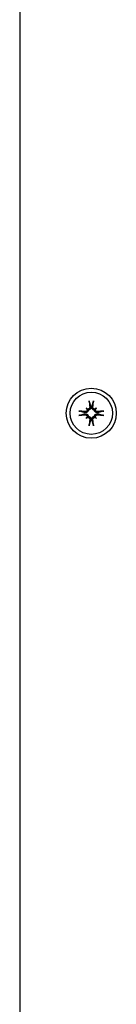
# Model space of a CAD drawing. Extents: x 4669 to 9282, y 2164 to 5471.
# Drawn here: x 5768 to 5789, y 3818 to 4034 of the extents above; entities that cross this region are included whole.
import ezdxf

# ---------------------------------------------------------------- set-up
doc = ezdxf.new("R2010")
doc.units = 0
doc.header["$LTSCALE"] = 30
doc.header["$MEASUREMENT"] = 0
doc.layers.get('0').update_dxf_attribs({"linetype": 'CONTINUOUS'})

msp = doc.modelspace()

# ---------------------------------------------------------------- linework, layer by layer
for p, q in [((5768.14, 4276.31), (5768.14, 3808.31)), ((5782.51, 3947.95), (5782.36, 3947.97)), ((5782.36, 3947.65), (5782.51, 3947.67)), ((5782.74, 3948.96), (5782.93, 3948.77)), ((5782.93, 3948.77), (5783.21, 3948.49)), ((5783.73, 3949.34), (5783.75, 3949.19)), ((5784.03, 3949.19), (5784.05, 3949.34)), ((5784.84, 3948.77), (5784.56, 3948.49)), ((5785.04, 3948.96), (5784.84, 3948.77)), ((5785.42, 3947.97), (5785.26, 3947.95)), ((5785.26, 3947.67), (5785.42, 3947.65)), ((5782.74, 3946.66), (5782.93, 3946.86)), ((5782.93, 3946.86), (5783.21, 3947.14)), ((5783.75, 3946.44), (5783.73, 3946.28)), ((5784.05, 3946.28), (5784.03, 3946.44)), ((5784.84, 3946.86), (5784.56, 3947.14)), ((5785.04, 3946.66), (5784.84, 3946.86))]:
    msp.add_line(p, q)
at = {"flags": 128}
for points in [[(5783.45, 3950.31), (5783.44, 3950.32), (5783.44, 3950.33), (5783.44, 3950.33), (5783.44, 3950.34), (5783.44, 3950.35), (5783.44, 3950.36), (5783.43, 3950.36), (5783.43, 3950.37), (5783.43, 3950.38), (5783.43, 3950.39), (5783.43, 3950.4), (5783.43, 3950.42), (5783.42, 3950.43), (5783.42, 3950.44), (5783.42, 3950.45), (5783.42, 3950.46), (5783.42, 3950.47), (5783.42, 3950.48), (5783.42, 3950.5), (5783.41, 3950.51), (5783.41, 3950.52), (5783.41, 3950.53), (5783.41, 3950.54), (5783.41, 3950.56)], [(5783.45, 3950.31), (5783.46, 3950.26), (5783.47, 3950.21), (5783.49, 3950.16), (5783.5, 3950.12), (5783.52, 3950.07), (5783.53, 3950.02), (5783.54, 3949.98), (5783.55, 3949.94), (5783.57, 3949.89), (5783.58, 3949.85), (5783.59, 3949.81), (5783.6, 3949.77), (5783.61, 3949.73), (5783.63, 3949.69), (5783.64, 3949.65), (5783.65, 3949.62), (5783.66, 3949.58), (5783.67, 3949.54), (5783.68, 3949.51), (5783.69, 3949.47), (5783.7, 3949.44), (5783.71, 3949.41), (5783.72, 3949.37), (5783.73, 3949.34)], [(5784.05, 3949.34), (5784.06, 3949.37), (5784.07, 3949.41), (5784.08, 3949.44), (5784.09, 3949.47), (5784.1, 3949.51), (5784.11, 3949.54), (5784.12, 3949.58), (5784.13, 3949.62), (5784.14, 3949.65), (5784.15, 3949.69), (5784.16, 3949.73), (5784.17, 3949.77), (5784.18, 3949.81), (5784.2, 3949.85), (5784.21, 3949.89), (5784.22, 3949.94), (5784.23, 3949.98), (5784.25, 3950.02), (5784.26, 3950.07), (5784.27, 3950.12), (5784.29, 3950.16), (5784.3, 3950.21), (5784.32, 3950.26), (5784.33, 3950.31)], [(5784.37, 3950.56), (5784.36, 3950.54), (5784.36, 3950.53), (5784.36, 3950.52), (5784.36, 3950.51), (5784.36, 3950.5), (5784.36, 3950.48), (5784.36, 3950.47), (5784.36, 3950.46), (5784.35, 3950.45), (5784.35, 3950.44), (5784.35, 3950.43), (5784.35, 3950.42), (5784.35, 3950.4), (5784.35, 3950.39), (5784.34, 3950.38), (5784.34, 3950.37), (5784.34, 3950.36), (5784.34, 3950.36), (5784.34, 3950.35), (5784.34, 3950.34), (5784.33, 3950.33), (5784.33, 3950.33), (5784.33, 3950.32), (5784.33, 3950.31)], [(5781.14, 3948.29), (5781.16, 3948.29), (5781.17, 3948.29), (5781.18, 3948.29), (5781.19, 3948.29), (5781.2, 3948.28), (5781.22, 3948.28), (5781.23, 3948.28), (5781.24, 3948.28), (5781.25, 3948.28), (5781.26, 3948.28), (5781.27, 3948.28), (5781.29, 3948.27), (5781.3, 3948.27), (5781.31, 3948.27), (5781.32, 3948.27), (5781.33, 3948.27), (5781.34, 3948.27), (5781.34, 3948.26), (5781.35, 3948.26), (5781.36, 3948.26), (5781.37, 3948.26), (5781.37, 3948.26), (5781.38, 3948.26), (5781.39, 3948.25)], [(5782.36, 3947.97), (5782.33, 3947.98), (5782.29, 3947.99), (5782.26, 3948), (5782.23, 3948.01), (5782.19, 3948.02), (5782.16, 3948.03), (5782.12, 3948.04), (5782.09, 3948.05), (5782.05, 3948.06), (5782.01, 3948.07), (5781.97, 3948.09), (5781.93, 3948.1), (5781.89, 3948.11), (5781.85, 3948.12), (5781.81, 3948.13), (5781.77, 3948.15), (5781.72, 3948.16), (5781.68, 3948.17), (5781.63, 3948.18), (5781.58, 3948.2), (5781.54, 3948.21), (5781.49, 3948.23), (5781.44, 3948.24), (5781.39, 3948.25)], [(5781.39, 3947.37), (5781.44, 3947.39), (5781.49, 3947.4), (5781.54, 3947.41), (5781.58, 3947.43), (5781.63, 3947.44), (5781.68, 3947.45), (5781.72, 3947.47), (5781.77, 3947.48), (5781.81, 3947.49), (5781.85, 3947.5), (5781.89, 3947.52), (5781.93, 3947.53), (5781.97, 3947.54), (5782.01, 3947.55), (5782.05, 3947.56), (5782.09, 3947.57), (5782.12, 3947.58), (5782.16, 3947.59), (5782.19, 3947.6), (5782.23, 3947.61), (5782.26, 3947.62), (5782.29, 3947.63), (5782.33, 3947.64), (5782.36, 3947.65)], [(5783.21, 3948.49), (5783.21, 3948.44), (5783.2, 3948.4), (5783.19, 3948.36), (5783.17, 3948.32), (5783.15, 3948.28), (5783.13, 3948.24), (5783.11, 3948.21), (5783.09, 3948.17), (5783.06, 3948.14), (5783.03, 3948.11), (5782.99, 3948.08), (5782.96, 3948.05), (5782.93, 3948.03), (5782.89, 3948.01), (5782.86, 3948), (5782.82, 3947.98), (5782.78, 3947.97), (5782.74, 3947.96), (5782.7, 3947.95), (5782.66, 3947.95), (5782.62, 3947.94), (5782.59, 3947.94), (5782.55, 3947.95), (5782.51, 3947.95)], [(5782.51, 3947.67), (5782.55, 3947.68), (5782.59, 3947.68), (5782.62, 3947.68), (5782.66, 3947.68), (5782.7, 3947.67), (5782.74, 3947.67), (5782.78, 3947.66), (5782.82, 3947.64), (5782.86, 3947.63), (5782.89, 3947.61), (5782.93, 3947.59), (5782.96, 3947.57), (5782.99, 3947.55), (5783.03, 3947.52), (5783.06, 3947.49), (5783.09, 3947.45), (5783.11, 3947.42), (5783.13, 3947.38), (5783.15, 3947.34), (5783.17, 3947.31), (5783.19, 3947.26), (5783.2, 3947.22), (5783.21, 3947.18), (5783.21, 3947.14)], [(5782.97, 3948.64), (5782.97, 3948.61), (5782.98, 3948.58), (5782.98, 3948.55), (5782.97, 3948.52), (5782.97, 3948.49), (5782.96, 3948.46), (5782.95, 3948.43), (5782.94, 3948.4), (5782.92, 3948.37), (5782.91, 3948.35), (5782.89, 3948.32), (5782.87, 3948.3), (5782.85, 3948.28), (5782.83, 3948.26), (5782.8, 3948.24), (5782.77, 3948.22), (5782.75, 3948.21), (5782.72, 3948.19), (5782.69, 3948.18), (5782.66, 3948.18), (5782.63, 3948.17), (5782.6, 3948.17), (5782.57, 3948.17), (5782.54, 3948.17)], [(5783.53, 3949.17), (5783.53, 3949.14), (5783.53, 3949.1), (5783.53, 3949.07), (5783.52, 3949.04), (5783.52, 3949.01), (5783.51, 3948.98), (5783.49, 3948.95), (5783.48, 3948.93), (5783.46, 3948.9), (5783.44, 3948.88), (5783.43, 3948.85), (5783.4, 3948.83), (5783.38, 3948.81), (5783.35, 3948.79), (5783.33, 3948.78), (5783.3, 3948.76), (5783.27, 3948.75), (5783.24, 3948.74), (5783.21, 3948.73), (5783.18, 3948.73), (5783.15, 3948.72), (5783.12, 3948.72), (5783.09, 3948.73), (5783.06, 3948.73)], [(5783.75, 3949.19), (5783.75, 3949.15), (5783.76, 3949.11), (5783.76, 3949.08), (5783.75, 3949.04), (5783.75, 3949), (5783.74, 3948.96), (5783.73, 3948.92), (5783.72, 3948.88), (5783.7, 3948.84), (5783.69, 3948.81), (5783.67, 3948.77), (5783.65, 3948.74), (5783.62, 3948.71), (5783.59, 3948.67), (5783.56, 3948.64), (5783.53, 3948.61), (5783.49, 3948.59), (5783.46, 3948.57), (5783.42, 3948.55), (5783.38, 3948.53), (5783.34, 3948.51), (5783.3, 3948.5), (5783.26, 3948.49), (5783.21, 3948.49)], [(5784.56, 3948.49), (5784.52, 3948.49), (5784.48, 3948.5), (5784.44, 3948.51), (5784.39, 3948.53), (5784.36, 3948.55), (5784.32, 3948.57), (5784.28, 3948.59), (5784.25, 3948.61), (5784.21, 3948.64), (5784.18, 3948.67), (5784.16, 3948.71), (5784.13, 3948.74), (5784.11, 3948.77), (5784.09, 3948.81), (5784.07, 3948.84), (5784.06, 3948.88), (5784.04, 3948.92), (5784.03, 3948.96), (5784.03, 3949), (5784.02, 3949.04), (5784.02, 3949.08), (5784.02, 3949.11), (5784.02, 3949.15), (5784.03, 3949.19)], [(5784.72, 3948.73), (5784.69, 3948.73), (5784.66, 3948.72), (5784.63, 3948.72), (5784.6, 3948.73), (5784.57, 3948.73), (5784.54, 3948.74), (5784.5, 3948.75), (5784.48, 3948.76), (5784.45, 3948.78), (5784.42, 3948.79), (5784.4, 3948.81), (5784.37, 3948.83), (5784.35, 3948.85), (5784.33, 3948.88), (5784.31, 3948.9), (5784.3, 3948.93), (5784.28, 3948.95), (5784.27, 3948.98), (5784.26, 3949.01), (5784.25, 3949.04), (5784.25, 3949.07), (5784.24, 3949.11), (5784.24, 3949.13), (5784.24, 3949.17)], [(5785.26, 3947.95), (5785.23, 3947.95), (5785.19, 3947.94), (5785.15, 3947.94), (5785.11, 3947.95), (5785.07, 3947.95), (5785.03, 3947.96), (5784.99, 3947.97), (5784.95, 3947.98), (5784.92, 3948), (5784.88, 3948.01), (5784.85, 3948.03), (5784.81, 3948.05), (5784.78, 3948.08), (5784.75, 3948.11), (5784.72, 3948.14), (5784.69, 3948.17), (5784.66, 3948.21), (5784.64, 3948.24), (5784.62, 3948.28), (5784.6, 3948.32), (5784.59, 3948.36), (5784.58, 3948.4), (5784.57, 3948.44), (5784.56, 3948.49)], [(5784.56, 3947.14), (5784.57, 3947.18), (5784.58, 3947.22), (5784.59, 3947.26), (5784.6, 3947.31), (5784.62, 3947.34), (5784.64, 3947.38), (5784.66, 3947.42), (5784.69, 3947.45), (5784.72, 3947.49), (5784.75, 3947.52), (5784.78, 3947.55), (5784.81, 3947.57), (5784.85, 3947.59), (5784.88, 3947.61), (5784.92, 3947.63), (5784.95, 3947.64), (5784.99, 3947.66), (5785.03, 3947.67), (5785.07, 3947.67), (5785.11, 3947.68), (5785.15, 3947.68), (5785.19, 3947.68), (5785.23, 3947.68), (5785.26, 3947.67)], [(5785.24, 3948.17), (5785.21, 3948.17), (5785.18, 3948.17), (5785.15, 3948.17), (5785.12, 3948.18), (5785.09, 3948.18), (5785.06, 3948.19), (5785.03, 3948.21), (5785, 3948.22), (5784.98, 3948.24), (5784.95, 3948.26), (5784.93, 3948.28), (5784.91, 3948.3), (5784.89, 3948.32), (5784.87, 3948.35), (5784.85, 3948.37), (5784.84, 3948.4), (5784.82, 3948.43), (5784.81, 3948.46), (5784.81, 3948.49), (5784.8, 3948.52), (5784.8, 3948.55), (5784.8, 3948.58), (5784.8, 3948.61), (5784.81, 3948.64)], [(5786.39, 3948.25), (5786.34, 3948.24), (5786.29, 3948.23), (5786.24, 3948.21), (5786.19, 3948.2), (5786.14, 3948.18), (5786.1, 3948.17), (5786.05, 3948.16), (5786.01, 3948.15), (5785.97, 3948.13), (5785.93, 3948.12), (5785.88, 3948.11), (5785.84, 3948.1), (5785.8, 3948.09), (5785.77, 3948.07), (5785.73, 3948.06), (5785.69, 3948.05), (5785.65, 3948.04), (5785.62, 3948.03), (5785.58, 3948.02), (5785.55, 3948.01), (5785.51, 3948), (5785.48, 3947.99), (5785.45, 3947.98), (5785.42, 3947.97)], [(5785.42, 3947.65), (5785.45, 3947.64), (5785.48, 3947.63), (5785.51, 3947.62), (5785.55, 3947.61), (5785.58, 3947.6), (5785.62, 3947.59), (5785.65, 3947.58), (5785.69, 3947.57), (5785.73, 3947.56), (5785.77, 3947.55), (5785.8, 3947.54), (5785.84, 3947.53), (5785.88, 3947.52), (5785.93, 3947.5), (5785.97, 3947.49), (5786.01, 3947.48), (5786.05, 3947.47), (5786.1, 3947.45), (5786.14, 3947.44), (5786.19, 3947.43), (5786.24, 3947.41), (5786.29, 3947.4), (5786.34, 3947.39), (5786.39, 3947.37)], [(5786.39, 3948.25), (5786.39, 3948.26), (5786.4, 3948.26), (5786.41, 3948.26), (5786.41, 3948.26), (5786.42, 3948.26), (5786.43, 3948.26), (5786.44, 3948.27), (5786.45, 3948.27), (5786.46, 3948.27), (5786.47, 3948.27), (5786.48, 3948.27), (5786.49, 3948.27), (5786.5, 3948.28), (5786.51, 3948.28), (5786.52, 3948.28), (5786.54, 3948.28), (5786.55, 3948.28), (5786.56, 3948.28), (5786.57, 3948.28), (5786.58, 3948.29), (5786.59, 3948.29), (5786.61, 3948.29), (5786.62, 3948.29), (5786.63, 3948.29)], [(5781.39, 3947.37), (5781.38, 3947.37), (5781.37, 3947.37), (5781.37, 3947.37), (5781.36, 3947.36), (5781.35, 3947.36), (5781.34, 3947.36), (5781.34, 3947.36), (5781.33, 3947.36), (5781.32, 3947.36), (5781.31, 3947.35), (5781.3, 3947.35), (5781.29, 3947.35), (5781.27, 3947.35), (5781.26, 3947.35), (5781.25, 3947.35), (5781.24, 3947.34), (5781.23, 3947.34), (5781.22, 3947.34), (5781.2, 3947.34), (5781.19, 3947.34), (5781.18, 3947.34), (5781.17, 3947.34), (5781.16, 3947.34), (5781.14, 3947.34)], [(5782.54, 3947.46), (5782.57, 3947.46), (5782.6, 3947.46), (5782.63, 3947.45), (5782.66, 3947.45), (5782.69, 3947.44), (5782.72, 3947.43), (5782.75, 3947.42), (5782.77, 3947.4), (5782.8, 3947.39), (5782.82, 3947.37), (5782.85, 3947.35), (5782.87, 3947.33), (5782.89, 3947.3), (5782.91, 3947.28), (5782.92, 3947.25), (5782.94, 3947.22), (5782.95, 3947.19), (5782.96, 3947.16), (5782.97, 3947.13), (5782.97, 3947.11), (5782.98, 3947.08), (5782.98, 3947.04), (5782.97, 3947.01), (5782.97, 3946.98)], [(5783.06, 3946.89), (5783.09, 3946.9), (5783.12, 3946.9), (5783.15, 3946.9), (5783.18, 3946.9), (5783.21, 3946.89), (5783.24, 3946.89), (5783.27, 3946.88), (5783.3, 3946.86), (5783.33, 3946.85), (5783.35, 3946.83), (5783.38, 3946.81), (5783.4, 3946.79), (5783.42, 3946.77), (5783.44, 3946.75), (5783.46, 3946.73), (5783.48, 3946.7), (5783.49, 3946.67), (5783.51, 3946.64), (5783.52, 3946.61), (5783.52, 3946.58), (5783.53, 3946.55), (5783.53, 3946.52), (5783.53, 3946.49), (5783.53, 3946.46)], [(5783.21, 3947.14), (5783.26, 3947.13), (5783.3, 3947.12), (5783.34, 3947.11), (5783.38, 3947.1), (5783.42, 3947.08), (5783.46, 3947.06), (5783.49, 3947.04), (5783.53, 3947.01), (5783.56, 3946.98), (5783.59, 3946.95), (5783.62, 3946.92), (5783.65, 3946.89), (5783.67, 3946.85), (5783.69, 3946.82), (5783.7, 3946.78), (5783.72, 3946.75), (5783.73, 3946.71), (5783.74, 3946.67), (5783.75, 3946.63), (5783.75, 3946.59), (5783.76, 3946.55), (5783.76, 3946.51), (5783.75, 3946.47), (5783.75, 3946.44)], [(5783.73, 3946.28), (5783.72, 3946.25), (5783.71, 3946.22), (5783.7, 3946.19), (5783.69, 3946.15), (5783.68, 3946.12), (5783.67, 3946.08), (5783.66, 3946.05), (5783.65, 3946.01), (5783.64, 3945.97), (5783.63, 3945.93), (5783.61, 3945.9), (5783.6, 3945.86), (5783.59, 3945.82), (5783.58, 3945.78), (5783.57, 3945.73), (5783.55, 3945.69), (5783.54, 3945.65), (5783.53, 3945.6), (5783.52, 3945.56), (5783.5, 3945.51), (5783.49, 3945.46), (5783.47, 3945.41), (5783.46, 3945.36), (5783.45, 3945.31)], [(5784.03, 3946.44), (5784.02, 3946.47), (5784.02, 3946.51), (5784.02, 3946.55), (5784.02, 3946.59), (5784.03, 3946.63), (5784.03, 3946.67), (5784.04, 3946.71), (5784.06, 3946.75), (5784.07, 3946.78), (5784.09, 3946.82), (5784.11, 3946.85), (5784.13, 3946.89), (5784.16, 3946.92), (5784.18, 3946.95), (5784.21, 3946.98), (5784.25, 3947.01), (5784.28, 3947.04), (5784.32, 3947.06), (5784.36, 3947.08), (5784.39, 3947.1), (5784.44, 3947.11), (5784.48, 3947.12), (5784.52, 3947.13), (5784.56, 3947.14)], [(5784.33, 3945.31), (5784.32, 3945.36), (5784.3, 3945.41), (5784.29, 3945.46), (5784.27, 3945.51), (5784.26, 3945.56), (5784.25, 3945.6), (5784.23, 3945.65), (5784.22, 3945.69), (5784.21, 3945.73), (5784.2, 3945.78), (5784.18, 3945.82), (5784.17, 3945.86), (5784.16, 3945.9), (5784.15, 3945.93), (5784.14, 3945.97), (5784.13, 3946.01), (5784.12, 3946.05), (5784.11, 3946.08), (5784.1, 3946.12), (5784.09, 3946.15), (5784.08, 3946.19), (5784.07, 3946.22), (5784.06, 3946.25), (5784.05, 3946.28)], [(5784.24, 3946.46), (5784.24, 3946.49), (5784.24, 3946.52), (5784.25, 3946.55), (5784.25, 3946.58), (5784.26, 3946.61), (5784.27, 3946.64), (5784.28, 3946.67), (5784.3, 3946.7), (5784.31, 3946.73), (5784.33, 3946.75), (5784.35, 3946.77), (5784.37, 3946.79), (5784.4, 3946.81), (5784.42, 3946.83), (5784.45, 3946.85), (5784.48, 3946.86), (5784.51, 3946.88), (5784.54, 3946.89), (5784.57, 3946.89), (5784.6, 3946.9), (5784.63, 3946.9), (5784.66, 3946.9), (5784.69, 3946.9), (5784.72, 3946.89)], [(5784.81, 3946.98), (5784.8, 3947.01), (5784.8, 3947.04), (5784.8, 3947.07), (5784.8, 3947.1), (5784.81, 3947.13), (5784.81, 3947.17), (5784.82, 3947.2), (5784.84, 3947.22), (5784.85, 3947.25), (5784.87, 3947.28), (5784.89, 3947.3), (5784.91, 3947.33), (5784.93, 3947.35), (5784.95, 3947.37), (5784.98, 3947.39), (5785, 3947.4), (5785.03, 3947.42), (5785.06, 3947.43), (5785.09, 3947.44), (5785.12, 3947.45), (5785.15, 3947.45), (5785.18, 3947.46), (5785.21, 3947.46), (5785.24, 3947.46)], [(5786.63, 3947.34), (5786.62, 3947.34), (5786.61, 3947.34), (5786.59, 3947.34), (5786.58, 3947.34), (5786.57, 3947.34), (5786.56, 3947.34), (5786.55, 3947.34), (5786.54, 3947.34), (5786.52, 3947.35), (5786.51, 3947.35), (5786.5, 3947.35), (5786.49, 3947.35), (5786.48, 3947.35), (5786.47, 3947.35), (5786.46, 3947.36), (5786.45, 3947.36), (5786.44, 3947.36), (5786.43, 3947.36), (5786.42, 3947.36), (5786.41, 3947.36), (5786.41, 3947.37), (5786.4, 3947.37), (5786.39, 3947.37), (5786.39, 3947.37)], [(5783.41, 3945.07), (5783.41, 3945.08), (5783.41, 3945.09), (5783.41, 3945.11), (5783.41, 3945.12), (5783.42, 3945.13), (5783.42, 3945.14), (5783.42, 3945.15), (5783.42, 3945.16), (5783.42, 3945.18), (5783.42, 3945.19), (5783.42, 3945.2), (5783.43, 3945.21), (5783.43, 3945.22), (5783.43, 3945.23), (5783.43, 3945.24), (5783.43, 3945.25), (5783.43, 3945.26), (5783.44, 3945.27), (5783.44, 3945.28), (5783.44, 3945.29), (5783.44, 3945.29), (5783.44, 3945.3), (5783.44, 3945.31), (5783.45, 3945.31)], [(5784.33, 3945.31), (5784.33, 3945.31), (5784.33, 3945.3), (5784.33, 3945.29), (5784.34, 3945.29), (5784.34, 3945.28), (5784.34, 3945.27), (5784.34, 3945.26), (5784.34, 3945.25), (5784.34, 3945.24), (5784.35, 3945.23), (5784.35, 3945.22), (5784.35, 3945.21), (5784.35, 3945.2), (5784.35, 3945.19), (5784.35, 3945.18), (5784.36, 3945.16), (5784.36, 3945.15), (5784.36, 3945.14), (5784.36, 3945.13), (5784.36, 3945.12), (5784.36, 3945.11), (5784.36, 3945.09), (5784.36, 3945.08), (5784.37, 3945.07)]]:
    msp.add_lwpolyline(points, dxfattribs=at)
for radius in [5.5, 4.65]:
    msp.add_circle((5783.89, 3947.81), radius)
for start, end in [(173.9644, 186.0356), (83.9644, 96.0356), (353.9644, 6.0356), (263.9644, 276.0356)]:
    msp.add_arc((5783.89, 3947.81), 1.54, start, end)
for centre, major_axis, ratio, start_param, end_param in [((5784.49, 3947.88), (1.01, -9.43), 0.087156, 4.414969, 4.566032), ((5783.28, 3947.88), (1.01, 9.43), 0.087156, 4.858746, 5.009809), ((5783.82, 3947.21), (-9.43, 1.01), 0.087156, 4.858746, 5.009809), ((5781.28, 3944.82), (6.28, -5.46), 0.5, 1.718985, 1.767339), ((5786.88, 3950.42), (-5.46, 6.28), 0.5, 1.374254, 1.422608), ((5783.1, 3949.08), (-0.233, -0.268), 0.988452, 0.238563, 0.609495), ((5782.62, 3948.6), (-0.268, -0.233), 0.988452, 2.532098, 2.903029), ((5786.49, 3944.82), (6.28, 5.46), 0.5, 1.374254, 1.422608), ((5784.68, 3949.08), (-0.233, 0.268), 0.988452, 2.532098, 2.903029), ((5780.89, 3950.42), (-5.46, -6.28), 0.5, 1.718985, 1.767339), ((5785.16, 3948.6), (-0.268, 0.233), 0.988452, 0.238563, 0.609495), ((5783.95, 3947.21), (-9.43, -1.01), 0.087156, 4.414969, 4.566032), ((5783.82, 3948.42), (9.43, 1.01), 0.087156, 4.414969, 4.566032), ((5786.88, 3945.21), (5.46, 6.28), 0.5, 1.718985, 1.767339), ((5781.28, 3950.81), (-6.28, -5.46), 0.5, 1.374254, 1.422608), ((5782.62, 3947.02), (0.268, -0.233), 0.988452, 0.238563, 0.609495), ((5783.1, 3946.54), (0.233, -0.268), 0.988452, 2.532098, 2.903029), ((5784.49, 3947.75), (-1.01, -9.43), 0.087156, 4.858746, 5.009809), ((5783.28, 3947.75), (-1.01, 9.43), 0.087156, 4.414969, 4.566032), ((5784.68, 3946.54), (0.233, 0.268), 0.988452, 0.238563, 0.609495), ((5786.49, 3950.81), (-6.28, 5.46), 0.5, 1.718985, 1.767339), ((5785.16, 3947.02), (0.268, 0.233), 0.988452, 2.532098, 2.903029), ((5780.89, 3945.21), (5.46, -6.28), 0.5, 1.374254, 1.422608), ((5783.95, 3948.42), (9.43, -1.01), 0.087156, 4.858746, 5.009809)]:
    msp.add_ellipse(centre, major_axis=major_axis, ratio=ratio, start_param=start_param, end_param=end_param)

doc.saveas('drawing.dxf')
